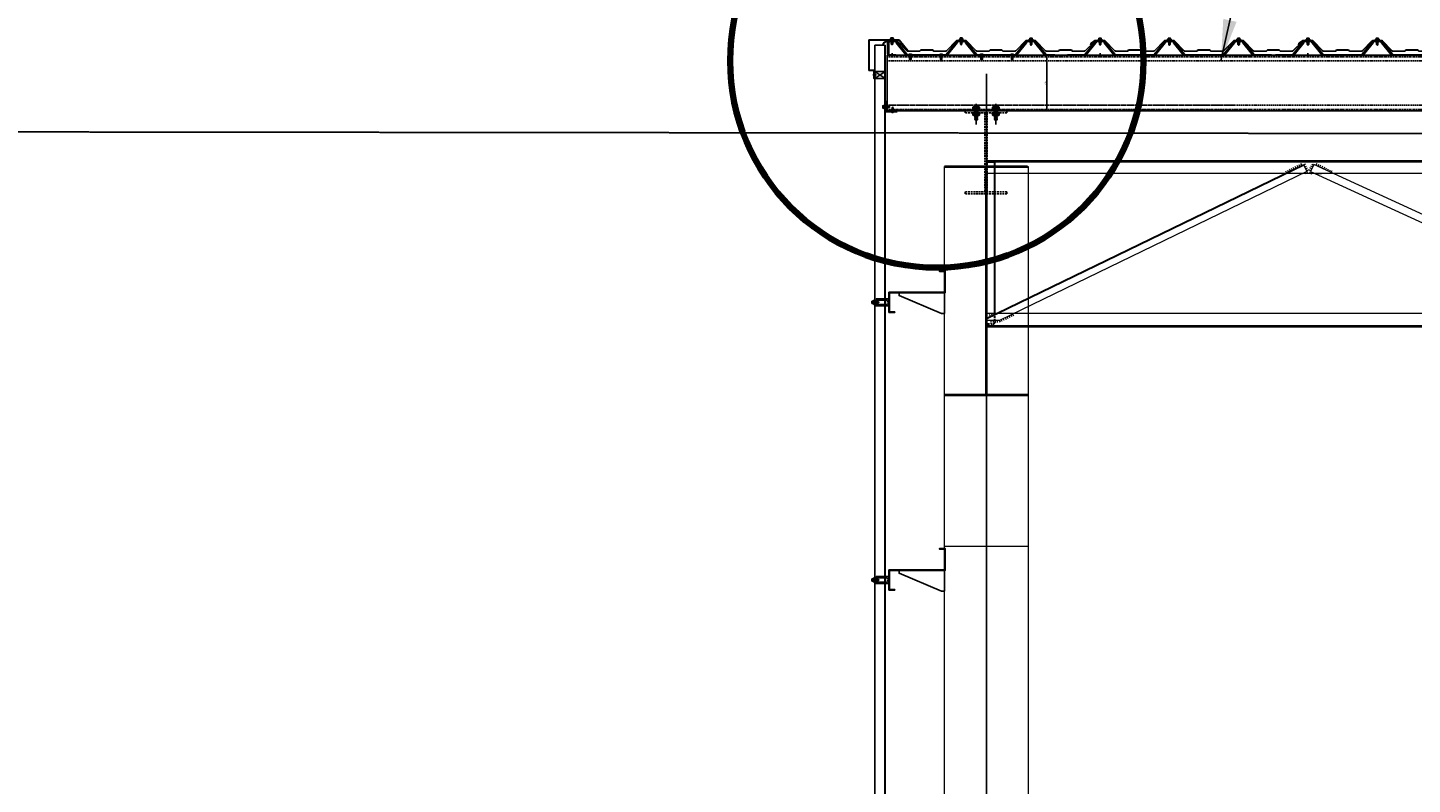
# Model space of a CAD drawing. Extents: x 3 to 2957067, y -175204 to 63815.
# Drawn here: x 2586188 to 2591183, y 58035 to 60764 of the extents above; entities that cross this region are included whole.
import ezdxf

# ---------------------------------------------------------------- set-up
doc = ezdxf.new("R2010")
doc.units = 0
doc.header["$PDMODE"] = 3
for name, pattern in [('ACAD_ISO04W100', [30.5, 24, -3, 0.5, -3]), ('CENTER', [2, 1.25, -0.25, 0.25, -0.25]), ('CENTER2', [28.575, 19.05, -3.175, 3.175, -3.175]), ('DASHED2', [9.525, 6.35, -3.175]), ('HIDDEN', [9.525, 6.35, -3.175]), ('HIDDEN2', [0.1875, 0.125, -0.0625])]:
    doc.linetypes.add(name, pattern=pattern)
doc.layers.get('0').update_dxf_attribs({"linetype": 'CONTINUOUS'})
doc.layers.get('DEFPOINTS').update_dxf_attribs({"color": 8, "linetype": 'CONTINUOUS'})
for name, color, linetype, lineweight in [('8C', 8, 'CONTINUOUS', 9), ('dim1', 8, 'CONTINUOUS', 9), ('tuong', 111, 'CONTINUOUS', 40)]:
    doc.layers.add(name, color=color, linetype=linetype, lineweight=lineweight)
for name, color, linetype in [('DASHED', 8, 'CONTINUOUS'), ('dim', 3, 'CONTINUOUS'), ('FLASHING', 6, 'CONTINUOUS'), ('HATCH', 153, 'CONTINUOUS'), ('HATCHVNT', 8, 'CONTINUOUS'), ('KICHTHUOC', 10, 'CONTINUOUS'), ('LINE', 2, 'CONTINUOUS'), ('METAL SHEET', 4, 'CONTINUOUS'), ('N1', 2, 'CONTINUOUS'), ('N3', 126, 'CONTINUOUS'), ('N4', 1, 'CONTINUOUS'), ('ROOFING', 4, 'CONTINUOUS'), ('STRUCTURE', 1, 'CONTINUOUS'), ('TEXTVNT', 3, 'CONTINUOUS'), ('TIM', 239, 'ACAD_ISO04W100'), ('Truc', 8, 'ACAD_ISO04W100'), ('XA GO', 6, 'CONTINUOUS')]:
    doc.layers.add(name, color=color, linetype=linetype)
doc.styles.add('R5', font='thai6.shx')
doc.dimstyles.new('D-03', dxfattribs={"dimscale": 3, "dimtxt": 1.8, "dimasz": 1.5, "dimexe": 1.5, "dimexo": 1.5, "dimgap": 1, "dimtad": 1, "dimdec": 0, "dimdsep": 46, "dimtxsty": 'R5', "dimblk": 'ARCHTICK', "dimcen": 0.09, "dimclrd": 4, "dimclre": 4, "dimclrt": 3, "dimadec": 0, "dimazin": 1, "dimtfac": 1, "dimtdec": 0, "dimtmove": 0, "dimatfit": 0, "dimfxl": 0.1, "dimtolj": 1, "dimtzin": 0, "dimarcsym": 0})
doc.dimstyles.new('D-100', dxfattribs={"dimscale": 100, "dimtxt": 1.8, "dimasz": 1.5, "dimexe": 0.5, "dimexo": 0.5, "dimgap": 1, "dimtad": 1, "dimdec": 0, "dimdsep": 46, "dimtxsty": 'R5', "dimblk": 'ARCHTICK', "dimcen": 0.09, "dimclrd": 4, "dimclre": 4, "dimclrt": 3, "dimadec": 0, "dimazin": 1, "dimtfac": 1, "dimtdec": 0, "dimtix": 1, "dimtmove": 0, "dimatfit": 0, "dimfxl": 1, "dimtolj": 1, "dimtzin": 0, "dimarcsym": 0})

# ---------------------------------------------------------------- blocks, each defined once
blk = doc.blocks.new('RDGDRTTY')
at = {"layer": 'dim1'}
blk.add_lwpolyline([(556110.1, 812986.8), (556411.7, 812986.8), (556411.7, 809336.5), (556110.1, 809336.5)], close=True, dxfattribs=at)
blk.add_lwpolyline([(556110.1, 811616.8), (556411.7, 811616.8)], dxfattribs=at)
at = {"layer": 'tuong', "color": 6}
for points in [[(556110.1, 812986.8), (556410.1, 812986.8)], [(556260.1, 812986.8), (556260.1, 812162.9)], [(556110.1, 812162.9), (556410.1, 812162.9)]]:
    blk.add_lwpolyline(points, dxfattribs=at)
blk = doc.blocks.new('W-750T-50')
at = {"linetype": 'DASHED2', "ltscale": 0.5}
for points in [[(-12.5, 0), (-12.5, 51.6), (12.5, 51.6), (12.5, 0)], [(-12.5, 51.6), (-12.5, 49.3), (12.5, 49.3), (12.5, 51.6)]]:
    blk.add_lwpolyline(points, close=True, dxfattribs=at)
for points in [[(-7.5, 8), (-7.5, 43.6, -0.414214), (-4.5, 46.6), (4.5, 46.6, -0.414214), (7.5, 43.6), (7.5, 8, -0.414214), (4.5, 5), (-4.5, 5, -0.414214)], [(-2, 49.3), (-2, 49.3), (2, 49.3), (2, 49.3), (2, 48, -0.414214), (1, 47), (-1, 47, -0.414214), (-2, 48)]]:
    blk.add_lwpolyline(points, format="xyb", close=True, dxfattribs=at)
blk = doc.blocks.new('HWF12-20')
at = {"layer": 'STRUCTURE', "color": 8, "linetype": 'Continuous'}
for p, q in [((-7.5, 2), (-2.5, 3.3)), ((-7.5, 1.5), (-7.5, 2)), ((-7.5, 2), (7.5, 2)), ((7.5, 1.5), (-7.5, 1.5)), ((7.3, 0), (-7.3, 0)), ((-6, 4.4), (6, 4.4)), ((-6, 3.4), (-3, 3.4)), ((-4, 4.4), (-4, 7.9)), ((-3.8, 4.4), (-3.6, 7.3)), ((-3.5, 8.4), (3.5, 8.4)), ((-3, 3.4), (3, 3.4)), ((-2.5, 3.3), (-2.5, 3.4)), ((-2.5, 3.3), (2.5, 3.3)), ((1.4, 0), (-2.5, -0.6)), ((-2.5, -0.6), (-2.5, 0)), ((-0.3, 7.3), (-0.1, 4.4)), ((0.2, 4.4), (0.4, 7.3)), ((2.5, 3.3), (2.5, 3.4)), ((2.5, 3.3), (7.5, 2)), ((3.2, -0.3), (2.7, 0)), ((3, 3.4), (6, 3.4)), ((3.7, 7.3), (3.9, 4.4)), ((4, 4.4), (4, 7.9)), ((7.5, 2), (7.5, 1.5)), ((-3.5, -1.4), (3.2, -0.3)), ((-2.5, -0.6), (-3.5, -1.4)), ((-3.5, -1.4), (-2.5, -1.8)), ((-3.5, -3.2), (3.2, -2)), ((-2.5, -2.4), (-3.5, -3.2)), ((-3.5, -3.2), (-2.5, -3.5)), ((-3.5, -4.9), (3.2, -3.8)), ((-2.5, -4.1), (-3.5, -4.9)), ((-3.5, -4.9), (-2.5, -5.3)), ((-3.5, -6.7), (3.2, -5.6)), ((-2.5, -5.9), (-3.5, -6.7)), ((-3.5, -6.7), (-2.5, -7.1)), ((-3.5, -8.5), (3.2, -7.4)), ((-2.5, -7.7), (-3.5, -8.5)), ((-3.5, -8.5), (-2.5, -8.9)), ((-2.5, -9.5), (-3.5, -10.3)), ((-3.5, -10.3), (1.3, -9.5)), ((-3.5, -10.3), (-2.5, -10.7)), ((-2.5, -1.8), (2.5, -1)), ((2.5, -1.6), (-2.5, -2.4)), ((-2.5, -2.4), (-2.5, -1.8)), ((-2.5, -3.5), (2.5, -2.8)), ((2.5, -3.4), (-2.5, -4.1)), ((-2.5, -4.1), (-2.5, -3.5)), ((-2.5, -5.3), (2.5, -4.5)), ((2.5, -5.2), (-2.5, -5.9)), ((-2.5, -5.9), (-2.5, -5.3)), ((-2.5, -7.1), (2.5, -6.3)), ((2.5, -7), (-2.5, -7.7)), ((-2.5, -7.7), (-2.5, -7.1)), ((-2.5, -8.9), (2.5, -8.1)), ((1.5, -8.9), (-2.5, -9.5)), ((-2.5, -9.5), (-2.5, -8.9)), ((-2.5, -10.7), (1, -10.1)), ((-2.5, -14.4), (-2.5, -10.7)), ((-2.5, -14.4), (-2, -13.7)), ((-2.5, -14.4), (-0.2, -16.6)), ((-1, -13.7), (0.2, -16.6)), ((0.1, -16.4), (1.2, -14.3)), ((0.2, -16.6), (2.5, -14.4)), ((1.6, -13.1), (2.3, -9)), ((2.5, -8.7), (2.1, -8.8)), ((2.1, -9.9), (2.5, -9.9)), ((2.2, -9.3), (3.2, -9.2)), ((2.5, -1), (3.2, -0.3)), ((2.5, -1.6), (2.5, -1)), ((3.2, -2), (2.5, -1.6)), ((2.5, -2.8), (3.2, -2)), ((2.5, -3.4), (2.5, -2.8)), ((3.2, -3.8), (2.5, -3.4)), ((2.5, -4.5), (3.2, -3.8)), ((2.5, -5.2), (2.5, -4.6)), ((3.2, -5.6), (2.5, -5.2)), ((2.5, -6.3), (3.2, -5.6)), ((2.5, -7), (2.5, -6.4)), ((3.2, -7.4), (2.5, -7)), ((2.5, -8.1), (3.2, -7.4)), ((2.5, -8.7), (2.5, -8.1)), ((3.2, -9.2), (2.5, -8.7)), ((2.5, -9.9), (3.2, -9.2)), ((2.5, -14.4), (2.5, -9.9))]:
    blk.add_line(p, q, dxfattribs=at)
for centre, radius, start, end in [((-11.7, 0.2), 4.36, 357.4208, 17.7348), ((-5.9, 3.9), 0.507, 99.6964, 260.3036), ((-3.5, 7.9), 0.5, 90, 180), ((-2, 5.1), 2.69, 52.5592, 127.4408), ((2, 5.1), 2.69, 52.5592, 127.4408), ((3.5, 7.9), 0.5, 0, 90), ((5.8, 3.9), 0.531, 289.7637, 70.2363), ((11.7, 0.2), 4.36, 162.2652, 182.5792), ((-1.5, -14), 0.59, 34.2302, 144.5641), ((0, -16.3), 0.331, 231.6348, 305.4287), ((-0.5, -8.9), 1.93, 321.0825, 355.3922), ((-0.6, -13), 2.2, 324.0048, 357.8268), ((1.9, -9.1), 0.444, 15.9762, 172.6971)]:
    blk.add_arc(centre, radius, start, end, dxfattribs=at)
blk = doc.blocks.new('BULONG_DAU')
h = blk.add_hatch(color=256)
h.paths.add_polyline_path([(-5, -6.2, -0.251381), (-7.5, -7.5), (-2.5, -7.5, -0.251381)])
h.paths.add_polyline_path([(7.5, -7.5, -0.251381), (5, -6.2, -0.251381), (2.5, -7.5)])
for p, q in [((-11.5, 0), (11.5, 0)), ((-11.5, -1.5), (-11.5, 0)), ((11.5, -1.5), (11.5, 0)), ((-11.5, -1.5), (11.5, -1.5)), ((-10, -1.5), (-10, -6.2)), ((-7.5, -7.5), (7.5, -7.5)), ((-5, -1.5), (-5, -6.2)), ((5, -1.5), (5, -6.2)), ((10, -1.5), (10, -6.2))]:
    blk.add_line(p, q)
for centre, start, end in [((-7.5, -4.5), 213.5573, 326.4427), ((-2.5, -4.5), 213.5573, 270), ((2.5, -4.5), 270, 326.4427), ((7.5, -4.5), 213.5573, 326.4427)]:
    blk.add_arc(centre, 3, start, end)
blk = doc.blocks.new('RENBL')
for p, q in [((0, 0), (-1, -0.85)), ((0, 0), (8, 0.8)), ((8, 0.8), (9, 0.15)), ((9, 0.15), (8, -0.7)), ((-1, -0.85), (0, -1.5)), ((0, -1.5), (8, -0.7))]:
    blk.add_line(p, q)
blk = doc.blocks.new('BULONG_ECU')
h = blk.add_hatch(color=256)
h.paths.add_polyline_path([(-7.5, 8, -0.1925824), (-5, 7, -0.1925824), (-2.5, 8)])
h.paths.add_polyline_path([(-5, 2.5, -0.1925824), (-7.5, 1.5), (-2.5, 1.5, -0.1925824)])
h.paths.add_polyline_path([(7.5, 1.5, -0.1925824), (5, 2.5, -0.1925824), (2.5, 1.5)])
h.paths.add_polyline_path([(5, 7, -0.1925824), (7.5, 8), (2.5, 8, -0.1925824)])
for p, q in [((-11.5, 1.5), (11.5, 1.5)), ((-11.5, 0), (-11.5, 1.5)), ((-11.5, 0), (11.5, 0)), ((-10, 2.5), (-10, 7)), ((7.5, 8), (-7.5, 8)), ((7, 1.5), (-7, 1.5)), ((-5, 10.15), (-5, 8)), ((-5, 2.5), (-5, 7)), ((-5, 2.5), (-5, 7)), ((5, 9.65), (5, 8)), ((5, 2.5), (5, 7)), ((10, 2.5), (10, 7)), ((11.5, 0), (11.5, 1.5))]:
    blk.add_line(p, q)
for centre, start, end in [((-7.5, 4.375), 46.397181, 133.602819), ((-7.5, 5.125), 226.397181, 313.602819), ((-2.5, 4.375), 90, 133.602819), ((-2.5, 5.125), 226.397181, 270), ((2.5, 4.375), 46.397181, 90), ((2.5, 5.125), 270, 313.602819), ((7.5, 4.375), 46.397181, 133.602819), ((7.5, 5.125), 226.397181, 313.602819)]:
    blk.add_arc(centre, 3.625, start, end)
at = {"layer": 'HATCH'}
for p, q in [((-4, 20), (-5, 19.15)), ((-5, 19.15), (-4, 18.5)), ((-4, 11), (-5, 10.15)), ((5, 9.65), (-5, 9.65)), ((4, 20.5), (-4, 20.5)), ((-4, 20), (-4, 20.5)), ((-4, 20), (0, 20.242)), ((-2.5, 9.65), (4, 10.3)), ((0, 20.5), (0, 20.242)), ((4, 20.5), (4.5, 19.725)), ((4.5, 19.725), (4, 19.3)), ((4, 11.8), (5, 11.15)), ((5, 11.15), (4, 10.3)), ((4, 10.3), (5, 9.65))]:
    blk.add_line(p, q, dxfattribs=at)
for p in [(-4, 18.5), (-4, 17), (-4, 15.5), (-4, 14), (-4, 12.5)]:
    blk.add_blockref('RENBL', p, dxfattribs=at)
blk = doc.blocks.new('_ArchTick')
at = {"color": 0, "linetype": 'ByBlock', "const_width": 0.15}
blk.add_lwpolyline([(-0.5, -0.5), (0.5, 0.5)], dxfattribs=at)
blk = doc.blocks.new('*D84')
at = {"layer": 'DEFPOINTS', "color": 0, "lineweight": 100}
for p in [(2589824.6, 60664.5), (2589824.6, 60464.5), (2589864.6, 60464.5)]:
    blk.add_point(p, dxfattribs=at)
at = {"layer": 'KICHTHUOC', "color": 4, "lineweight": -2}
for p, q in [((2589829.1, 60664.5), (2589869.1, 60664.5)), ((2589864.6, 60664.5), (2589864.6, 60464.5)), ((2589829.1, 60464.5), (2589869.1, 60464.5))]:
    blk.add_line(p, q, dxfattribs=at)
at = {"layer": 'KICHTHUOC', "color": 4, "lineweight": -2, "xscale": 4.5, "yscale": 4.5, "zscale": 4.5}
for p, rotation in [((2589864.6, 60664.5), 90), ((2589864.6, 60464.5), 270)]:
    blk.add_blockref('_ArchTick', p, dxfattribs=dict(at, rotation=rotation))
at = {"layer": 'KICHTHUOC', "color": 3, "insert": (2589858.9, 60564.5), "char_height": 5.4, "attachment_point": 5, "rotation": 90, "style": 'R5'}
blk.add_mtext('\\A1;200', dxfattribs=at)
blk = doc.blocks.new('L40_3')
at = {"layer": 'HATCH'}
h = blk.add_hatch(dxfattribs=at)
h.set_pattern_fill('ANSI31', color=256, scale=3, style=0)
h.set_pattern_definition([(45, (-335.47416, 571.3903), (-0.26516504, 0.26516504), [])])
h.paths.add_polyline_path([(0, 0), (4, 0, 0.414214), (3.6, 0.4), (0.9, 0.4, -0.414214), (0.4, 0.9), (0.4, 3.6, 0.414214), (0, 4)])
at = {"layer": 'N1'}
for p, q in [((0, 0), (0, 4)), ((4, 0), (0, 0)), ((0.4, 0.9), (0.4, 3.6)), ((0.9, 0.4), (3.6, 0.4))]:
    blk.add_line(p, q, dxfattribs=at)
for centre, radius, start, end in [((0, 3.6), 0.4, 0, 90), ((0.9, 0.9), 0.5, 180, 270), ((3.6, 0), 0.4, 0, 90)]:
    blk.add_arc(centre, radius, start, end, dxfattribs=at)
blk = doc.blocks.new('RIVET')
at = {"color": 8}
for p, q in [((-6.3, 1.7), (-6.7, 0)), ((-6.7, 0), (-6.3, -1.7)), ((-6.3, -1.7), (-6.3, 1.7)), ((-5.7, -2.1), (-5.7, 2.1)), ((-1.5, -2), (-1.5, 2)), ((-1.5, 2), (-0.1, 2)), ((0, 2.1), (0, 3.9)), ((0, -2.1), (0, 2.1)), ((0.1, 4), (0.1, 4)), ((0.2, 3.9), (1.1, 2.2)), ((0.2, -3.9), (0.2, 3.9)), ((1.2, 1.8), (1.2, -1.8)), ((1.5, 1.1), (1.2, 1.1)), ((1.5, -1.1), (1.5, 1.1)), ((-0.1, -2), (-1.5, -2)), ((0, -3.9), (0, -2.1)), ((0.1, -4), (0.1, -4)), ((1.1, -2.2), (0.2, -3.9)), ((1.5, -1.1), (1.2, -1.1))]:
    blk.add_line(p, q, dxfattribs=at)
for centre, radius, start, end in [((-5.5, 1.1), 1.01, 101.5667, 142.2309), ((-4, -0.2), 2.84, 64.6352, 125.2369), ((-1.5, 4.7), 2.74, 240.4783, 268.3625), ((-0.1, 2.1), 0.1, 270, 0), ((0.1, 3.9), 0.1, 90, 180), ((0.1, 3.9), 0.1, 26.5651, 90), ((0.2, 1.8), 1, 0, 26.5651), ((8.6, 1), 7.12, 179.0778, 187.9518), ((9.2, -1), 7.76, 172.415, 180.5555), ((-5.5, -1.1), 1.01, 217.7691, 258.4333), ((-4, 0.2), 2.84, 234.7631, 295.3648), ((-1.5, -4.7), 2.74, 91.6375, 119.5217), ((-0.1, -2.1), 0.1, 0, 90), ((0.1, -3.9), 0.1, 180, 270), ((0.1, -3.9), 0.1, 270, 333.4349), ((0.2, -1.8), 1, 333.4349, 0)]:
    blk.add_arc(centre, radius, start, end, dxfattribs=at)
blk = doc.blocks.new('W750S')
for p, q in [((-110.3, 27.9), (-111.7, 22)), ((-111.7, 22), (-110.8, 21.8)), ((-110.8, 21.8), (-109.5, 27.3)), ((-96.6, 37.3), (-110.3, 27.9)), ((-109.5, 27.3), (-96, 36.5)), ((-62.3, 38), (-94.3, 38)), ((-94.3, 37), (-62.3, 37)), ((-60.1, 36.1), (-25, 0.5)), ((-24.3, 1.2), (-59.4, 36.8)), ((21.4, 0), (-21.4, 0)), ((25.4, 4), (21.4, 0)), ((21.8, -1), (25.8, 3)), ((68.4, 4), (25.4, 4)), ((25.8, 3), (68, 3)), ((68, 3), (72, -1)), ((72.4, 0), (68.4, 4)), ((115.2, 0), (72.4, 0)), ((153.2, 36.8), (118.1, 1.2)), ((118.8, 0.5), (154, 36.1)), ((187.7, 38), (156.1, 38)), ((156.1, 37), (187.7, 37)), ((189.9, 36.1), (225, 0.5)), ((225.7, 1.2), (190.6, 36.8)), ((271.4, 0), (228.6, 0)), ((275.4, 4), (271.4, 0)), ((271.8, -1), (275.8, 3)), ((318.4, 4), (275.4, 4)), ((275.8, 3), (318, 3)), ((318, 3), (322, -1)), ((322.4, 0), (318.4, 4)), ((365.2, 0), (322.4, 0)), ((403.2, 36.8), (368.1, 1.2)), ((368.8, 0.5), (404, 36.1)), ((437.7, 38), (406.1, 38)), ((406.1, 37), (437.7, 37)), ((439.9, 36.1), (475, 0.5)), ((475.7, 1.2), (440.6, 36.8)), ((521.9, 0), (478.6, 0)), ((525.9, 4), (521.9, 0)), ((522.3, -1), (526.3, 3)), ((568.9, 4), (525.9, 4)), ((526.3, 3), (568.5, 3)), ((568.5, 3), (572.5, -1)), ((572.9, 0), (568.9, 4)), ((615.3, 0), (572.9, 0)), ((654, 35.8), (618.1, 1.2)), ((618.8, 0.5), (654.7, 35.1)), ((688.7, 37), (656.8, 37)), ((656.8, 36), (688.1, 36)), ((697.1, 26.5), (697.6, 27.4)), ((-21.4, -1), (21.8, -1)), ((72, -1), (115.2, -1)), ((228.6, -1), (271.8, -1)), ((322, -1), (365.2, -1)), ((478.6, -1), (522.3, -1)), ((572.5, -1), (615.3, -1))]:
    blk.add_line(p, q)
for centre, radius, start, end in [((-94.3, 34), 4, 90, 124.4692), ((-94.3, 34), 3, 90, 124.4692), ((-62.3, 34), 4, 44.6206, 90), ((-62.3, 34), 3, 44.6206, 90), ((-21.4, 4), 5, 224.6206, 270), ((-21.4, 4), 4, 224.6206, 270), ((115.2, 4), 4, 270, 315.3794), ((115.2, 4), 5, 270, 315.3794), ((156.1, 34), 4, 90, 135.3794), ((156.1, 34), 3, 90, 135.3794), ((187.7, 34), 4, 44.6206, 90), ((187.7, 34), 3, 44.6206, 90), ((228.6, 4), 5, 224.6206, 270), ((228.6, 4), 4, 224.6206, 270), ((365.2, 4), 4, 270, 315.3794), ((365.2, 4), 5, 270, 315.3794), ((406.1, 34), 4, 90, 135.3794), ((406.1, 34), 3, 90, 135.3794), ((437.7, 34), 4, 44.6206, 90), ((437.7, 34), 3, 44.6206, 90), ((478.6, 4), 5, 224.6206, 270), ((478.6, 4), 4, 224.6206, 270), ((615.3, 4), 4, 270, 314.8121), ((615.3, 4), 5, 270, 314.8121), ((656.8, 33), 4, 90, 134.8121), ((656.8, 33), 3, 90, 134.8121), ((709.3, 47.2), 24, 207.8343, 239.427), ((709.3, 47.2), 23, 206.3447, 239.427)]:
    blk.add_arc(centre, radius, start, end)
blk = doc.blocks.new('Start_Con_W-750ST50-max')
at = {"color": 8, "linetype": 'CENTER2', "ltscale": 50}
blk.add_line((-7.2, 0), (7.2, 0), dxfattribs=at)
for points in [[(556, 1.9), (516.2, 49.2, 0.216272), (513.2, 50.6), (486.8, 50.6, 0.216272), (483.8, 49.2), (444.7, 1.9, -0.216272), (441.7, 0.6), (308.6, 0.6, -0.216272), (305.6, 1.9), (266.2, 49.2, 0.216272), (263.2, 50.6), (236.8, 50.6, 0.216272), (233.8, 49.2), (194.7, 1.9, -0.216272), (191.7, 0.6), (57.5, 0.6, -0.216272), (54.5, 1.9), (16.2, 49.2, 0.216272), (13.2, 50.6), (-11.9, 50.6, 0.414214), (-16, 46.5), (-16, 3.1, 0.414214), (-11.9, -1), (14, -1), (14, 0.6), (-11.9, 0.6, -0.414214), (-14.4, 3.1), (-14.4, 46.5, -0.414214), (-11.9, 49), (12.5, 49, -0.216272), (15.5, 47.6), (53.8, 0.3, 0.216272), (56.8, -1), (192.5, -1, 0.216272), (195.5, 0.3), (234.5, 47.6, -0.216272), (237.5, 49), (262.5, 49, -0.216272), (265.5, 47.6), (304.8, 0.3, 0.216272), (307.9, -1), (442.4, -1, 0.216272), (445.4, 0.3), (484.5, 47.6, -0.216272), (487.5, 49), (512.5, 49, -0.216272), (515.5, 47.6), (555.3, 0.3, 0.216272), (558.3, -1), (587.5, -1), (587.5, 0.6), (559, 0.6, -0.216272)], [(-5.7, 48, 0.186664), (-3, 47), (3.6, 47, 0.186664), (6.3, 48, -0.188968), (8.9, 49), (-8.3, 49, -0.188968)], [(244, 48, 0.186664), (246.7, 47), (253.3, 47, 0.186664), (256, 48, -0.188968), (258.6, 49), (241.4, 49, -0.188968)], [(494, 48, 0.186664), (496.7, 47), (503.3, 47, 0.186664), (506, 48, -0.188968), (508.6, 49), (491.4, 49, -0.188968)]]:
    blk.add_lwpolyline(points, format="xyb", close=True)
for points in [[(-6.4, 49, 0.414214), (-11.4, 44), (-11.4, 0.6)], [(12.5, 49, -0.347538), (14.4, 45.5, 0.216613), (14.8, 43.9), (49.8, 1.1, 0.214085), (56.8, -1)], [(237.5, 49, 0.347538), (235.6, 45.5, -0.216613), (235.2, 43.9), (200.2, 1.1, -0.220505), (193, -1)], [(262.5, 49, -0.347538), (264.4, 45.5, 0.216613), (264.8, 43.9), (299.8, 1.1, 0.224968), (307.2, -1)], [(487.5, 49, 0.347538), (485.6, 45.5, -0.216613), (485.2, 43.9), (450.2, 1.1, -0.220505), (443, -1)], [(512.5, 49, -0.347538), (514.4, 45.5, 0.216613), (514.8, 43.9), (549.8, 1.1, 0.231336), (557.4, -0.9)]]:
    blk.add_lwpolyline(points, format="xyb")
blk.add_lwpolyline([(0, 7.2), (0, -7.2)], dxfattribs=at)
blk = doc.blocks.new('HFR-1')
at = {"layer": 'STRUCTURE', "color": 1, "linetype": 'Continuous'}
for p, q in [((-5.5, 0), (5.5, 0)), ((-5.2, 0.8), (-3.4, 1.5)), ((5.2, 0.8), (3.4, 1.5)), ((-2.4, -1.2), (-3, -1.6)), ((-3, -1.6), (-2.4, -1.9)), ((-2.4, -1.9), (-3, -2.3)), ((-3, -2.3), (-2.4, -2.6)), ((-2.4, -2.6), (-3, -3)), ((-3, -3), (-2.4, -3.3)), ((-2.4, -3.3), (-3, -3.7)), ((-3, -3.7), (-2.4, -4.1)), ((-2.4, -4.1), (-3, -4.4)), ((-3, -4.4), (-2.4, -4.8)), ((-2.4, -4.8), (-3, -5.1)), ((-3, -5.1), (-2.4, -5.5)), ((-2.4, -5.5), (-3, -5.8)), ((-3, -5.8), (-2.4, -6.2)), ((-2.4, -6.2), (-3, -6.6)), ((-3, -6.6), (-2.4, -6.9)), ((-2.4, -6.9), (-3, -7.3)), ((-3, -7.3), (-2.4, -7.6)), ((-2.4, -7.6), (-3, -8)), ((-3, -8), (-2.4, -8.3)), ((-2.4, -8.3), (-3, -8.7)), ((-3, -8.7), (-2.4, -9)), ((-2.4, -9), (-3, -9.4)), ((-3, -9.4), (-2.4, -9.7)), ((-2.4, -9.7), (-3, -10.1)), ((-3, -10.1), (-2.4, -10.5)), ((-2.4, -10.5), (-3, -10.8)), ((-3, -10.8), (-2.4, -11.2)), ((-2.4, -11.2), (-3, -11.5)), ((-3, -11.5), (-2.4, -11.9)), ((-2.9, -1.6), (2.9, -1.4)), ((-2.9, -2.3), (2.9, -2.1)), ((-2.9, -3), (2.9, -2.8)), ((-2.9, -3.7), (2.9, -3.6)), ((-2.9, -4.4), (2.9, -4.3)), ((-2.9, -5.1), (2.9, -5)), ((-2.9, -5.9), (2.9, -5.7)), ((-2.9, -6.6), (2.9, -6.4)), ((-2.9, -7.3), (2.9, -7.1)), ((-2.9, -8), (2.9, -7.8)), ((-2.9, -8.7), (2.9, -8.5)), ((-2.9, -9.4), (2.9, -9.2)), ((-2.9, -10.1), (1.5, -10)), ((-2.9, -10.8), (1.3, -10.7)), ((-2.9, -11.5), (0.9, -11.4)), ((-2.5, -17.4), (-2.5, -11.8)), ((-2.5, -17.4), (-2, -16.7)), ((-2.5, -17.4), (-0.2, -19.7)), ((2.4, -1.1), (-2.4, -1.2)), ((2.4, -1.8), (-2.4, -1.9)), ((-2.4, -1.9), (2.4, -1.8)), ((-2.4, -2.6), (2.4, -2.5)), ((2.4, -2.5), (-2.4, -2.6)), ((-2.4, -3.3), (2.4, -3.2)), ((2.4, -3.2), (-2.4, -3.3)), ((-2.4, -4.1), (2.4, -3.9)), ((2.4, -3.9), (-2.4, -4.1)), ((-2.4, -4.8), (2.4, -4.6)), ((2.4, -4.6), (-2.4, -4.8)), ((-2.4, -5.5), (2.4, -5.3)), ((2.4, -5.3), (-2.4, -5.5)), ((-2.4, -6.2), (2.4, -6)), ((2.4, -6), (-2.4, -6.2)), ((-2.4, -6.9), (2.4, -6.8)), ((2.4, -6.8), (-2.4, -6.9)), ((-2.4, -7.6), (2.4, -7.5)), ((2.4, -7.5), (-2.4, -7.6)), ((-2.4, -8.3), (2.4, -8.2)), ((2.4, -8.2), (-2.4, -8.3)), ((-2.4, -9), (2.4, -8.9)), ((2.4, -8.9), (-2.4, -9)), ((-2.4, -9.7), (2.4, -9.6)), ((2.4, -9.6), (-2.4, -9.7)), ((1.4, -10.3), (-2.4, -10.5)), ((-2.4, -10.5), (1.4, -10.3)), ((-2.4, -11.2), (1.1, -11.1)), ((1.1, -11.1), (-2.4, -11.2)), ((-2.4, -11.9), (0.4, -11.8)), ((-1, -16.7), (0.2, -19.7)), ((0.1, -19.4), (1.2, -17.3)), ((0.2, -19.7), (2.5, -17.4)), ((1.6, -16.1), (2.3, -10.2)), ((2.2, -10), (2.9, -10)), ((2.2, -11), (2.4, -11)), ((2.4, -11), (2.2, -11)), ((2.2, -11.4), (2.9, -11.4)), ((2.2, -11.7), (2.4, -11.7)), ((2.4, -10.3), (2.3, -10.3)), ((2.3, -10.3), (2.4, -10.3)), ((2.3, -10.7), (2.9, -10.7)), ((2.9, -1.4), (2.4, -1.1)), ((2.4, -1.8), (2.9, -1.4)), ((2.9, -2.1), (2.4, -1.8)), ((2.4, -2.5), (2.9, -2.1)), ((2.9, -2.8), (2.4, -2.5)), ((2.4, -3.2), (2.9, -2.8)), ((2.9, -3.6), (2.4, -3.2)), ((2.4, -3.9), (2.9, -3.6)), ((2.9, -4.3), (2.4, -3.9)), ((2.4, -4.6), (2.9, -4.3)), ((2.9, -5), (2.4, -4.6)), ((2.4, -5.3), (2.9, -5)), ((2.9, -5.7), (2.4, -5.3)), ((2.4, -6), (2.9, -5.7)), ((2.9, -6.4), (2.4, -6)), ((2.4, -6.8), (2.9, -6.4)), ((2.9, -7.1), (2.4, -6.8)), ((2.4, -7.5), (2.9, -7.1)), ((2.9, -7.8), (2.4, -7.5)), ((2.4, -8.2), (2.9, -7.8)), ((2.9, -8.5), (2.4, -8.2)), ((2.4, -8.9), (2.9, -8.5)), ((2.9, -9.2), (2.4, -8.9)), ((2.4, -9.6), (2.9, -9.2)), ((2.9, -10), (2.4, -9.6)), ((2.4, -10.3), (2.9, -10)), ((2.9, -10.7), (2.4, -10.3)), ((2.4, -11), (2.9, -10.7)), ((2.9, -11.4), (2.4, -11)), ((2.4, -11.7), (2.9, -11.4)), ((2.5, -17.4), (2.5, -11.7))]:
    blk.add_line(p, q, dxfattribs=at)
at = {"layer": 'STRUCTURE', "color": 1, "linetype": 'Continuous', "ltscale": 8}
for p in [(-3.4, 1.5), (3.4, 1.5)]:
    blk.add_line(p, (0, 1.5), dxfattribs=at)
at = {"layer": 'STRUCTURE', "color": 1, "linetype": 'DASHED2'}
for p in [(-1.9, 1.5), (1.9, 1.5)]:
    blk.add_line(p, (0, 0), dxfattribs=at)
at = {"layer": 'STRUCTURE', "color": 1, "linetype": 'Continuous', "ltscale": 8}
for centre, start, end in [((-4.7, 0.2), 130.41, 194.8062), ((4.7, 0.2), 345.1938, 49.59)]:
    blk.add_arc(centre, 0.801, start, end, dxfattribs=at)
at = {"layer": 'STRUCTURE', "color": 1, "linetype": 'Continuous'}
for centre, radius, start, end in [((-7.3, -9), 9.14, 58.065, 78.8402), ((5.1, -3.8), 3.83, 84.2039, 134.3621), ((-1.5, -17.1), 0.59, 34.2302, 144.5641), ((0, -19.4), 0.331, 231.6348, 305.4287), ((-0.5, -10.1), 1.93, 296.6041, 355.3922), ((-0.6, -16), 2.2, 324.0048, 357.8268), ((1.9, -10.3), 0.444, 15.9762, 172.6971)]:
    blk.add_arc(centre, radius, start, end, dxfattribs=at)
blk = doc.blocks.new('Con_W-750ST50-max')
at = {"color": 8, "linetype": 'CENTER2', "ltscale": 50}
blk.add_line((-7.2, 0), (7.2, 0), dxfattribs=at)
for points in [[(513.2, 50.6), (486.8, 50.6, 0.216272), (483.8, 49.2), (444.7, 1.9, -0.216272), (441.7, 0.6), (308.6, 0.6, -0.216272), (305.6, 1.9), (266.2, 49.2, 0.216272), (263.2, 50.6), (236.8, 50.6, 0.216272), (233.8, 49.2), (194.7, 1.9, -0.216272), (191.7, 0.6), (57.5, 0.6, -0.216272), (54.5, 1.9), (16.2, 49.2, 0.216272), (13.2, 50.6), (-13.2, 50.6, 0.216272), (-16.2, 49.2), (-54.5, 1.9, -0.216272), (-57.5, 0.6), (-117.5, 0.6), (-117.5, -1), (-56.8, -1, 0.216272), (-53.8, 0.3), (-15.5, 47.6, -0.216272), (-12.5, 49), (12.5, 49, -0.216272), (15.5, 47.6), (53.8, 0.3, 0.216272), (56.8, -1), (192.5, -1, 0.216272), (195.5, 0.3), (234.5, 47.6, -0.216272), (237.5, 49), (262.5, 49, -0.216272), (265.5, 47.6), (304.8, 0.3, 0.216272), (307.9, -1), (442.4, -1, 0.216272), (445.4, 0.3), (484.5, 47.6, -0.216272), (487.5, 49), (512.5, 49, -0.216272), (515.5, 47.6), (555.3, 0.3, 0.216272), (558.3, -1), (618.5, -1), (618.5, 0.6), (559, 0.6, -0.216272), (556, 1.9), (516.2, 49.2, 0.216272)], [(-6, 48, 0.186664), (-3.3, 47), (3.3, 47, 0.186664), (6, 48, -0.188968), (8.6, 49), (-8.6, 49, -0.188968)], [(244, 48, 0.186664), (246.7, 47), (253.3, 47, 0.186664), (256, 48, -0.188968), (258.6, 49), (241.4, 49, -0.188968)], [(494, 48, 0.186664), (496.7, 47), (503.3, 47, 0.186664), (506, 48, -0.188968), (508.6, 49), (491.4, 49, -0.188968)]]:
    blk.add_lwpolyline(points, format="xyb", close=True)
for points in [[(-12.5, 49, 0.347538), (-14.4, 45.5, -0.216613), (-14.8, 43.9), (-49.8, 1.1, -0.214085), (-56.8, -1)], [(12.5, 49, -0.347538), (14.4, 45.5, 0.216613), (14.8, 43.9), (49.8, 1.1, 0.214085), (56.8, -1)], [(237.5, 49, 0.347538), (235.6, 45.5, -0.216613), (235.2, 43.9), (200.2, 1.1, -0.220505), (193, -1)], [(262.5, 49, -0.347538), (264.4, 45.5, 0.216613), (264.8, 43.9), (299.8, 1.1, 0.224968), (307.2, -1)], [(487.5, 49, 0.347538), (485.6, 45.5, -0.216613), (485.2, 43.9), (450.2, 1.1, -0.220505), (443, -1)], [(512.5, 49, -0.347538), (514.4, 45.5, 0.216613), (514.8, 43.9), (549.8, 1.1, 0.231336), (557.4, -0.9)]]:
    blk.add_lwpolyline(points, format="xyb")
blk.add_lwpolyline([(0, 7.2), (0, -7.2)], dxfattribs=at)
blk = doc.blocks.new('RTRTYY')
at = {"layer": '8C'}
for p, q in [((556319, 809221.6), (556325.8, 809218.2)), ((556337.3, 809224.1), (556333.9, 809217.3)), ((556344.2, 809220.7), (556340.8, 809213.9)), ((558784.5, 809220.7, 0), (558787.9, 809213.9, 0)), ((558791.3, 809224.1, 0), (558794.7, 809217.3, 0)), ((558809.6, 809221.6, 0), (558802.8, 809218.2, 0)), ((556315.6, 809197.7), (556308.8, 809201.1)), ((556310.9, 809188.4), (556314.3, 809195.2)), ((556319, 809204.6), (556312.2, 809208)), ((556322.4, 809211.4), (556315.6, 809214.8)), ((556317.8, 809185), (556321.2, 809191.8)), ((556351, 809217.3), (556347.6, 809210.5)), ((556357.8, 809213.9), (556354.4, 809207.1)), ((556364.6, 809210.5), (556361.2, 809203.7)), ((556371.4, 809207.1), (556368, 809200.3)), ((556378.2, 809203.7), (556374.8, 809196.9)), ((556385.1, 809200.3), (556381.6, 809193.5)), ((556391.9, 809196.9), (556388.5, 809190.1)), ((557540.3, 809187.4, 0), (557540.3, 808682.6, 0)), ((557561.1, 808663.8, 0), (558802.8, 809218.2, 0)), ((558736.8, 809196.9, 0), (558740.2, 809190.1, 0)), ((558743.6, 809200.3, 0), (558747, 809193.5, 0)), ((558750.4, 809203.7, 0), (558753.8, 809196.9, 0)), ((558757.2, 809207.1, 0), (558760.7, 809200.3, 0)), ((558764.1, 809210.5, 0), (558767.5, 809203.7, 0)), ((558770.9, 809213.9, 0), (558774.3, 809207.1, 0)), ((558777.7, 809217.3, 0), (558781.1, 809210.5, 0)), ((558806.2, 809211.4, 0), (558813, 809214.8, 0)), ((558810.9, 809185, 0), (558807.5, 809191.8, 0)), ((558809.6, 809204.6, 0), (558816.4, 809208, 0)), ((558813, 809197.7, 0), (558819.9, 809201.1, 0)), ((558817.7, 809188.4, 0), (558814.3, 809195.2, 0)), ((557439.5, 808681.7, 0), (557436.1, 808674.9, 0)), ((557446.3, 808678.3, 0), (557442.9, 808671.5, 0)), ((557453.1, 808674.9, 0), (557449.7, 808668.1, 0)), ((557460, 808671.5, 0), (557456.5, 808664.7, 0)), ((557510.2, 808686.8, 0), (557506.8, 808680, 0)), ((557517, 808683.4, 0), (557513.6, 808676.6, 0)), ((557523.8, 808680, 0), (557520.4, 808673.2, 0)), ((557530.7, 808676.6, 0), (557527.2, 808669.8, 0)), ((557563.2, 808676.6, 0), (557566.6, 808669.8, 0)), ((557570.1, 808680, 0), (557573.5, 808673.2, 0)), ((557576.9, 808683.4, 0), (557580.3, 808676.6, 0)), ((557583.7, 808686.8, 0), (557587.1, 808680, 0)), ((557633.9, 808671.5, 0), (557637.3, 808664.7, 0)), ((557640.8, 808674.9, 0), (557644.2, 808668.1, 0)), ((557647.6, 808678.3, 0), (557651, 808671.5, 0)), ((557654.4, 808681.7, 0), (557657.8, 808674.9, 0)), ((557466.8, 808668.1, 0), (557463.4, 808661.3, 0)), ((557470.2, 808657.9, 0), (557473.6, 808664.7, 0)), ((557477, 808654.5, 0), (557480.4, 808661.3, 0)), ((557483.8, 808651.1, 0), (557487.2, 808657.9, 0)), ((557493.6, 808650.3, 0), (557493.6, 808657.9, 0)), ((557501.2, 808650.3, 0), (557501.2, 808657.9, 0)), ((557508.8, 808650.3, 0), (557508.8, 808657.9, 0)), ((557516.5, 808650.3, 0), (557516.5, 808657.9, 0)), ((557524.1, 808650.3, 0), (557524.1, 808657.9, 0)), ((557536.6, 808654.5, 0), (557529.8, 808657.9, 0)), ((557540, 808661.3, 0), (557533.2, 808664.7, 0)), ((557553.9, 808661.3, 0), (557560.7, 808664.7, 0)), ((557569.8, 808650.3, 0), (557569.8, 808657.9, 0)), ((557577.4, 808650.3, 0), (557577.4, 808657.9, 0)), ((557585, 808650.3, 0), (557585, 808657.9, 0)), ((557592.7, 808650.3, 0), (557592.7, 808657.9, 0)), ((557600.3, 808650.3, 0), (557600.3, 808657.9, 0)), ((557610.1, 808651.1, 0), (557606.7, 808657.9, 0)), ((557616.9, 808654.5, 0), (557613.5, 808661.3, 0)), ((557623.7, 808657.9, 0), (557620.3, 808664.7, 0)), ((557627.1, 808668.1, 0), (557630.5, 808661.3, 0))]:
    blk.add_line(p, q, dxfattribs=at)
at = {"layer": '8C', "color": 9, "linetype": 'HIDDEN'}
for p, q in [((557540.3, 809187.4, 0), (557540.3, 809224.5, 0)), ((557540.3, 808682.6, 0), (557540.3, 808645.5, 0))]:
    blk.add_line(p, q, dxfattribs=at)
at = {"layer": '8C', "color": 9}
for p, q in [((557542.2, 809232.2, 0), (557542.2, 809224.5, 0)), ((557547.9, 809232.2, 0), (557547.9, 809224.5, 0)), ((557557.4, 809232.2, 0), (557557.4, 809224.5, 0)), ((557563.1, 809232.2, 0), (557563.1, 809224.5, 0)), ((557529.8, 809216.4, 0), (557537.4, 809216.4, 0)), ((557529.8, 809210.6, 0), (557537.4, 809210.6, 0)), ((557529.8, 809201.1, 0), (557537.4, 809201.1, 0)), ((557529.8, 809195.4, 0), (557537.4, 809195.4, 0)), ((557573.6, 809216.4, 0), (557566, 809216.4, 0)), ((557573.6, 809210.6, 0), (557566, 809210.6, 0)), ((557573.6, 809201.1, 0), (557566, 809201.1, 0)), ((557573.6, 809195.4, 0), (557566, 809195.4, 0))]:
    blk.add_line(p, q, dxfattribs=at)
at = {"layer": '8C', "elevation": 0}
for points in [[(556314.3, 809195.2), (557487.2, 808657.9), (557529.8, 808657.9), (557534.1, 808666.4), (556327.1, 809220.7), (556314.3, 809195.2)], [(558814.3, 809195.2), (557606.7, 808657.9), (557564.1, 808657.9), (557559.8, 808666.4), (558801.5, 809220.7), (558814.3, 809195.2)]]:
    blk.add_lwpolyline(points, close=True, dxfattribs=at)
at = {"layer": '8C', "color": 9, "linetype": 'HIDDEN', "elevation": 0}
for points in [[(557537.4, 809187.4), (557537.4, 809224.5), (557566, 809224.5), (557566, 809187.4)], [(557537.4, 808682.6), (557537.4, 808645.5), (557566, 808645.5), (557566, 808682.6)]]:
    blk.add_lwpolyline(points, dxfattribs=at)
at = {"layer": '8C', "elevation": 0}
for points in [[(556329.9, 809187.4), (556354.7, 809187.4)], [(557537.4, 809187.4), (557537.4, 808682.6)], [(557566, 808682.6), (557566, 809187.4)], [(557501.6, 808682.6), (557592.3, 808682.6)]]:
    blk.add_lwpolyline(points, dxfattribs=at)
blk = doc.blocks.new('TTYTUU')
at = {"layer": '8C'}
for p, q in [((538262.1, 809234, 0), (538262.1, 808634, 0)), ((538262.1, 809229.2, 0), (550260.6, 809229.2, 0)), ((538287.8, 809226.5, 0), (538287.8, 808681.6, 0)), ((539393.6, 809223.1, 0), (539397, 809216.3, 0)), ((539411.9, 809220.6, 0), (539405.1, 809217.2, 0)), ((538261.7, 808662.8), (539405.1, 809217.2, 0)), ((539339.1, 809195.9, 0), (539342.5, 809189.1, 0)), ((539345.9, 809199.3, 0), (539349.3, 809192.5, 0)), ((539352.7, 809202.7, 0), (539356.1, 809195.9, 0)), ((539359.5, 809206.1, 0), (539362.9, 809199.3, 0)), ((539366.3, 809209.5, 0), (539369.8, 809202.7, 0)), ((539373.2, 809212.9, 0), (539376.6, 809206.1, 0)), ((539380, 809216.3, 0), (539383.4, 809209.5, 0)), ((539386.8, 809219.7, 0), (539390.2, 809212.9, 0)), ((539408.5, 809210.4, 0), (539415.3, 809213.8, 0)), ((539413.2, 809183.9, 0), (539409.8, 809190.8, 0)), ((539411.9, 809203.5, 0), (539418.7, 809206.9, 0)), ((539415.3, 809196.7, 0), (539422.1, 809200.1, 0)), ((539420, 809187.4, 0), (539416.6, 809194.2, 0)), ((538270.6, 808679), (538274, 808672.2)), ((538277.5, 808682.4), (538280.9, 808675.6)), ((538284.3, 808685.8), (538287.7, 808679)), ((538341.3, 808673.9), (538344.8, 808667.1)), ((538348.2, 808677.3), (538351.6, 808670.5)), ((538355, 808680.7), (538358.4, 808673.9)), ((538262.1, 808638.8, 0), (550260.6, 808638.8, 0)), ((538278, 808649.2), (538278, 808656.9)), ((538285.6, 808649.2), (538285.6, 808656.9)), ((538293.3, 808649.2), (538293.3, 808656.9)), ((538300.9, 808649.2), (538300.9, 808656.9)), ((538310.7, 808650.1), (538307.3, 808656.9)), ((538317.5, 808653.5), (538314.1, 808660.3)), ((538324.3, 808656.9), (538320.9, 808663.7)), ((538327.7, 808667.1), (538331.1, 808660.3)), ((538334.5, 808670.5), (538337.9, 808663.7))]:
    blk.add_line(p, q, dxfattribs=at)
at = {"layer": '8C', "color": 9, "linetype": 'HIDDEN'}
blk.add_line((538287.8, 808681.6, 0), (538287.8, 808644.5, 0), dxfattribs=at)
blk.add_line((538287.8, 808681.6, 0), (538287.8, 808644.5, 0), dxfattribs=at)
at = {"layer": '8C', "color": 9}
for p, q in [((538264.9, 808636.9, 0), (538264.9, 808644.5, 0)), ((538270.6, 808636.9, 0), (538270.6, 808644.5, 0)), ((538280.2, 808636.9, 0), (538280.2, 808644.5, 0)), ((538285.9, 808636.9, 0), (538285.9, 808644.5, 0))]:
    blk.add_line(p, q, dxfattribs=at)
at = {"layer": '8C', "elevation": 0}
for points in [[(538262.1, 809234), (550260.6, 809234)], [(538262.1, 808634), (538262.1, 809234)], [(538290.6, 809226.5), (538262.1, 809226.5)], [(538290.6, 809226.5), (538290.6, 808681.6)], [(549110.4, 809186.4), (538262.1, 809186.4)], [(550132.3, 808681.6), (538262.1, 808681.6), (538262.1, 808634)], [(538262.1, 808634), (550260.6, 808634)]]:
    blk.add_lwpolyline(points, dxfattribs=at)
blk.add_lwpolyline([(539416.6, 809194.2), (538307.3, 808656.9), (538264.7, 808656.9), (538260.4, 808665.4), (539403.8, 809219.7), (539416.6, 809194.2)], close=True, dxfattribs=at)
at = {"layer": '8C', "color": 9, "linetype": 'HIDDEN', "elevation": 0}
blk.add_lwpolyline([(538290.6, 808681.6), (538290.6, 808644.5), (538262.1, 808644.5), (538262.1, 808681.6)], dxfattribs=at)
blk.add_lwpolyline([(538290.6, 808681.6), (538290.6, 808644.5), (538262.1, 808644.5), (538262.1, 808681.6)], dxfattribs=at)
at = {"layer": 'dim1'}
blk.add_blockref('RTRTYY', (-16885.2, -1), dxfattribs=at)

msp = doc.modelspace()

# ---------------------------------------------------------------- linework, layer by layer
at = {"layer": 'DASHED', "ltscale": 0.5}
for p, q in [((2589244.4, 58399.3), (2589244.4, 60701.4)), ((2589280.4, 60701.4), (2589280.4, 58399.3)), ((2589281.7, 60606.1), (2589243.4, 60581.3)), ((2589243.4, 60606.1), (2589281.7, 60581.3)), ((2589244.4, 57283, 0), (2589244.4, 58402.6, 0)), ((2589280.4, 58402.6, 0), (2589280.4, 57283, 0))]:
    msp.add_line(p, q, dxfattribs=at)
msp.add_lwpolyline([(2589281.7, 60606.1), (2589243.4, 60606.1), (2589243.4, 60581.3), (2589281.7, 60581.3)], close=True, dxfattribs=at)
at = {"layer": 'dim', "color": 0, "elevation": 0}
for points in [[(2589331.7, 59807.9), (2589331.7, 59797.9), (2589485, 59732.9), (2589495, 59732.9), (2589495, 59807.9)], [(2589331.7, 58806.4), (2589331.7, 58796.4), (2589485, 58731.4), (2589495, 58731.4), (2589495, 58806.4)]]:
    msp.add_lwpolyline(points, dxfattribs=at)
at = {"layer": 'dim1', "lineweight": 100}
msp.add_line((2589242.9, 60594.6), (2589241.9, 60594.6), dxfattribs=at)
msp.add_circle((2589467.6, 60644.4), 745.8, dxfattribs=at)
at = {"layer": 'FLASHING', "color": 1}
for p, q in [((2589221.9, 60609.6), (2589221.9, 60719.7)), ((2589221.9, 60719.7), (2589331.9, 60719.7)), ((2589222.9, 60718.7), (2589222.9, 60610.6)), ((2589331.5, 60718.7), (2589222.9, 60718.7)), ((2589361.9, 60681.4), (2589331.5, 60718.7)), ((2589331.9, 60719.7), (2589362.6, 60682.2)), ((2589352.6, 60690.8), (2589353.4, 60691.5)), ((2589359.1, 60683.1), (2589352.6, 60690.8)), ((2589353.4, 60691.5), (2589359.9, 60683.7)), ((2589360.8, 60680.3), (2589359.1, 60683.1)), ((2589359.9, 60683.7), (2589361.5, 60681)), ((2589240.9, 60609.6), (2589221.9, 60609.6)), ((2589222.9, 60610.6), (2589241.9, 60610.6)), ((2589240.9, 60580.9), (2589240.9, 60609.6)), ((2589241.9, 60610.6), (2589241.9, 60580.9)), ((2589242.9, 60594.6), (2589242.9, 60584)), ((2589242.9, 60584), (2589243.5, 60580.9))]:
    msp.add_line(p, q, dxfattribs=at)
for centre, radius, start, end in [((2589361.7, 60681.2), 1.28, 224.6206, 44.6206), ((2589361.7, 60681.2), 0.284, 224.6206, 44.6206), ((2589242.2, 60580.9), 1.28, 180, 0), ((2589258.7, 60585.4), 16.8, 185.0007, 195.7658), ((2589242.2, 60580.9), 0.284, 180, 0)]:
    msp.add_arc(centre, radius, start, end, dxfattribs=at)
at = {"layer": 'METAL SHEET'}
for p, q in [((2589243.4, 60701.4), (2589281.4, 60701.4)), ((2589243.4, 58399.3), (2589243.4, 60701.4)), ((2589281.4, 60701.4), (2589281.4, 58399.3)), ((2589243.4, 57283, 0), (2589243.4, 58402.6, 0)), ((2589281.4, 58402.6, 0), (2589281.4, 57283, 0))]:
    msp.add_line(p, q, dxfattribs=at)
at = {"layer": 'N1', "linetype": 'HIDDEN2', "ltscale": 30}
for p, q in [((2710017.4, 60659.5), (2589288.6, 60659.5)), ((2710017.4, 60469.5), (2589288.6, 60469.5))]:
    msp.add_line(p, q, dxfattribs=at)
at = {"layer": 'N1', "linetype": 'HIDDEN2', "ltscale": 36}
for p, q in [((2710017.4, 60644.5), (2589288.6, 60644.5)), ((2710017.4, 60484.5), (2589288.6, 60484.5))]:
    msp.add_line(p, q, dxfattribs=at)
at = {"layer": 'N1'}
for p, q in [((2589604, 60456.5), (2589604, 60469.5)), ((2589616, 60456.5), (2589616, 60469.5)), ((2589674, 60456.5), (2589674, 60469.5)), ((2589686, 60456.5), (2589686, 60469.5))]:
    msp.add_line(p, q, dxfattribs=at)
at = {"layer": 'N3', "linetype": 'DASHED2'}
for p, q in [((2590539.8, 60484.5), (2589288.6, 60484.5)), ((2590539.8, 60466.5), (2589288.6, 60466.5)), ((2589720, 60456.5), (2589570, 60456.5)), ((2589641, 60456.5), (2589641, 60172.5)), ((2589649, 60456.5), (2589649, 60172.5)), ((2589720, 60172.5), (2589570, 60172.5)), ((2589720, 60164.5), (2589570, 60164.5))]:
    msp.add_line(p, q, dxfattribs=at)
at = {"layer": 'N3'}
for p, q in [((2589570, 60464.5), (2589570, 60456.5)), ((2589720, 60464.5), (2589720, 60456.5)), ((2589570, 60172.5), (2589570, 60164.5)), ((2589720, 60172.5), (2589720, 60164.5))]:
    msp.add_line(p, q, dxfattribs=at)
at = {"layer": 'N4'}
for p, q in [((2710017.4, 60664.5), (2589288.6, 60664.5)), ((2589288.6, 60464.5), (2589288.6, 60664.5)), ((2590573.8, 60664.5), (2589288.6, 60664.5)), ((2590573.8, 60664.5), (2589288.6, 60664.5)), ((2590573.8, 60664.4), (2589288.6, 60664.4)), ((2590539.8, 60464.5), (2589288.6, 60464.5)), ((2710017.4, 60464.5), (2589288.6, 60464.5))]:
    msp.add_line(p, q, dxfattribs=at)
at = {"layer": 'ROOFING'}
msp.add_line((2589244.4, 60701), (2589281.4, 60701), dxfattribs=at)
at = {"layer": 'TIM'}
for p, q in [((2589610, 60414.5), (2589610, 60489.5)), ((2589680, 60414.5), (2589680, 60489.5))]:
    msp.add_line(p, q, dxfattribs=at)
at = {"layer": 'Truc', "linetype": 'CENTER'}
for p, q in [((2589646.6, 60597.1, 0), (2589646.6, 39367.8)), ((2605303.7, 60366.1), (2561847.8, 60416.1, 0))]:
    msp.add_line(p, q, dxfattribs=at)
at = {"layer": 'XA GO', "elevation": 0}
for points in [[(2589496.1, 59885), (2589477, 59885), (2589477, 59886.9), (2589498, 59886.9), (2589498, 59807.9), (2589296.9, 59807.9), (2589296.9, 59738.7), (2589316, 59738.7), (2589316, 59736.8), (2589295, 59736.8), (2589295, 59809.8), (2589496.1, 59809.8)], [(2589496.1, 58883.5), (2589477, 58883.5), (2589477, 58885.4), (2589498, 58885.4), (2589498, 58806.4), (2589296.9, 58806.4), (2589296.9, 58737.2), (2589316, 58737.2), (2589316, 58735.3), (2589295, 58735.3), (2589295, 58808.3), (2589496.1, 58808.3)]]:
    msp.add_lwpolyline(points, close=True, dxfattribs=at)

# ---------------------------------------------------------------- block references
for name, p in [('Start_Con_W-750ST50-max', (2589306.1, 60665.5)), ('Con_W-750ST50-max', (2590056.5, 60665.4)), ('Con_W-750ST50-max', (2590806.5, 60665.4)), ('RDGDRTTY', (2033384.9, -752723.2, 0))]:
    msp.add_blockref(name, p)
at = {"extrusion": (0, 0, -1), "xscale": -1, "rotation": 180}
msp.add_blockref('RIVET', (-2589240.7, 60593.9), dxfattribs=at)
at = {"rotation": 89.99999951975232}
for name, p in [('HWF12-20', (2589241.8, 59773.5, 0)), ('W-750T-50', (2589295, 59773.3, 0)), ('HWF12-20', (2589241.8, 58771.9, 0)), ('W-750T-50', (2589295, 58771.8, 0))]:
    msp.add_blockref(name, p, dxfattribs=at)
at = {"layer": 'dim1'}
msp.add_blockref('TTYTUU', (2051386.1, -748948.7), dxfattribs=at)
at = {"layer": 'HATCHVNT', "rotation": 90}
msp.add_blockref('HWF12-20', (2589281, 60478.4), dxfattribs=at)
at = {"layer": 'N1', "xscale": 1.199999999254942, "yscale": 1.199999999982538, "zscale": 1.2, "rotation": 180}
for name, p in [('BULONG_DAU', (2589610, 60469.5)), ('BULONG_ECU', (2589610, 60456.5)), ('BULONG_DAU', (2589680, 60469.5)), ('BULONG_ECU', (2589680, 60456.5))]:
    msp.add_blockref(name, p, dxfattribs=at)
at = {"layer": 'N3', "xscale": -10, "yscale": 10, "zscale": 10, "rotation": 270}
msp.add_blockref('L40_3', (2589284.3, 60460), dxfattribs=at)
at = {"layer": 'ROOFING', "color": 4}
for p in [(2589384.2, 60680), (2590134.2, 60680), (2590884.2, 60680)]:
    msp.add_blockref('W750S', p, dxfattribs=at)
at = {"layer": 'TEXTVNT'}
for name, p in [('HWF12-20', (2589305.9, 60719.6)), ('HWF12-20', (2589555.7, 60718.7)), ('HWF12-20', (2589807.4, 60718)), ('HWF12-20', (2590056.5, 60718)), ('HWF12-20', (2590306.5, 60718)), ('HWF12-20', (2590556.5, 60718)), ('HWF12-20', (2590806.5, 60718)), ('HWF12-20', (2591056.5, 60718)), ('HFR-1', (2589371.9, 60667.1)), ('HFR-1', (2589483.3, 60667.1)), ('HFR-1', (2589629.3, 60667.1)), ('HFR-1', (2589739.3, 60667.1))]:
    msp.add_blockref(name, p, dxfattribs=at)
at = {"layer": 'TEXTVNT', "xscale": -0.75, "yscale": 0.75, "zscale": 0.75, "rotation": 180}
msp.add_blockref('HWF12-20', (2589308, 60465), dxfattribs=at)

# ---------------------------------------------------------------- dimensions: what is measured, and where the dimension line sits
at = {"layer": 'KICHTHUOC'}
dim = msp.add_linear_dim(base=(2589864.6, 60464.5), p1=(2589824.6, 60664.5), p2=(2589824.6, 60464.5), angle=270, dimstyle='D-03', dxfattribs=at)
dim.commit()
dim.dimension.update_dxf_attribs({"geometry": '*D84', "text_midpoint": (2589858.9, 60564.5)})

# ---------------------------------------------------------------- leaders
at = {"layer": 'LINE'}
msp.add_leader([(2590492.6, 60644.1), (2590909.4, 62529.7), (2591107.8, 62529.7)], dimstyle='D-100', dxfattribs=at)

doc.saveas('drawing.dxf')
